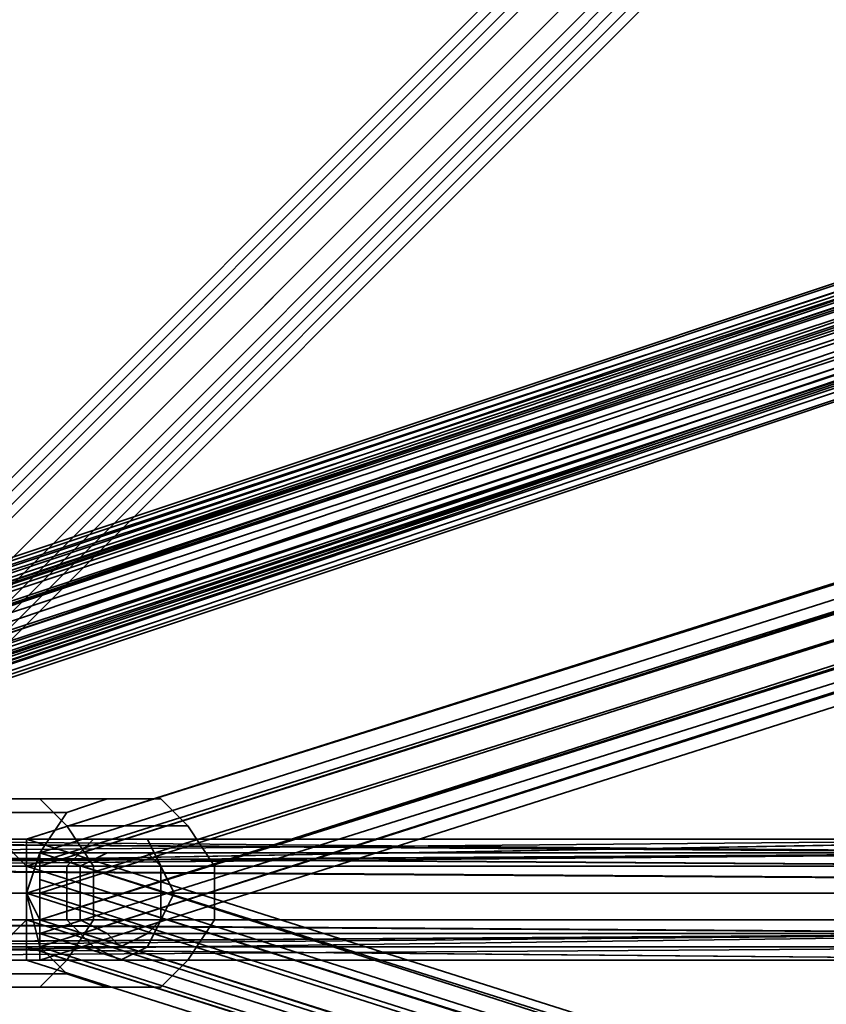
# Model space of a CAD drawing. Units: inches. Extents: x -3039 to 5891, y -3171 to 5783.
# Drawn here: x 27 to 75, y 24 to 82 of the extents above; entities that cross this region are included whole.
import ezdxf

# ---------------------------------------------------------------- set-up
doc = ezdxf.new("R2010")
doc.units = ezdxf.units.IN
doc.header["$MEASUREMENT"] = 0
doc.layers.add('SPIDERGAME CWPg169.351', color=250, linetype='Continuous', lineweight=35)

msp = doc.modelspace()

# ---------------------------------------------------------------- linework, layer by layer
at = {"layer": 'SPIDERGAME CWPg169.351', "color": 18, "lineweight": 35}
for points in [[(214.784, 154.069), (214.784, 153.28), (214.784, 270.034), (214.784, 271.611), (214.784, 154.069), (214.784, 271.611), (215.573, 154.858), (216.362, 154.858), (93.298, 31.794), (93.298, 32.583), (215.573, 154.858), (93.298, 32.583), (92.509, 32.583), (-25.034, 32.583), (92.509, 31.794), (-25.034, 32.583), (-25.034, 31.005), (92.509, 31.005), (92.509, 31.794)], [(4.155, 32.583), (215.573, 244.001), (4.155, 32.583)], [(215.573, 244.001), (4.155, 32.583), (215.573, 244.001)], [(216.362, 243.212), (4.944, 31.794), (4.155, 32.583), (215.573, 244.001)], [(216.362, 243.212), (4.944, 31.794), (4.155, 32.583), (215.573, 244.001)], [(215.573, 244.001), (4.155, 32.583), (215.573, 244.001)], [(216.362, 243.212), (4.944, 31.794), (4.155, 32.583), (215.573, 244.001)], [(216.362, 243.212), (4.944, 31.794), (4.155, 32.583), (215.573, 244.001)], [(4.155, 32.583), (215.573, 244.001), (4.155, 32.583)], [(215.573, 243.212), (4.944, 32.583), (215.573, 243.212), (4.944, 32.583), (215.573, 243.212)], [(215.573, 243.212), (4.944, 32.583), (215.573, 243.212), (4.944, 32.583), (215.573, 243.212)], [(215.573, 243.212), (4.944, 32.583), (215.573, 243.212)], [(8.099, 29.427), (6.521, 30.216), (217.94, 241.634), (6.521, 30.216), (4.944, 31.794), (216.362, 243.212)], [(219.517, 239.268), (8.888, 28.638), (8.099, 29.427), (6.521, 30.216), (217.94, 241.634), (6.521, 30.216), (4.944, 31.794), (216.362, 243.212)], [(215.573, 243.212), (4.944, 32.583), (215.573, 243.212)], [(22.299, -85.749), (8.888, 31.794), (8.099, 32.583), (6.521, 32.583), (5.733, 32.583), (4.155, 31.794), (3.366, 30.216), (4.155, 28.638), (3.366, 30.216), (4.155, 31.794), (4.155, 32.583), (4.944, 32.583), (6.521, 32.583), (-5.312, 142.236), (-6.889, 141.447), (4.944, 32.583), (-6.889, 141.447), (-8.467, 139.869), (4.155, 31.005), (4.944, 32.583), (5.733, 31.794), (216.362, 242.423)], [(216.362, 242.423), (5.733, 31.794), (4.944, 32.583), (6.521, 32.583), (-5.312, 142.236), (-6.889, 141.447), (4.944, 32.583), (-6.889, 141.447), (-8.467, 139.869), (4.155, 31.005), (4.944, 32.583), (5.733, 31.794), (216.362, 242.423)], [(216.362, 242.423), (5.733, 31.794), (4.944, 32.583)], [(217.151, 240.845), (216.362, 242.423), (5.733, 31.794), (7.31, 31.005), (217.151, 240.845), (7.31, 31.005), (8.099, 30.216)], [(8.099, 30.216), (8.888, 29.427), (218.729, 239.268), (217.94, 240.056), (8.099, 30.216), (217.94, 240.056), (217.151, 240.845)], [(218.729, 240.056), (8.099, 29.427), (218.729, 240.056)], [(218.729, 240.056), (8.099, 29.427), (218.729, 240.056)], [(219.517, 239.268), (8.888, 28.638)], [(218.729, 151.702), (96.453, 29.427), (95.664, 30.216), (217.94, 152.491), (95.664, 30.216), (96.453, 29.427), (95.664, 28.638), (94.875, 28.638), (94.086, 27.849), (93.298, 28.638), (92.509, 28.638), (92.509, 29.427), (92.509, 31.005), (-25.034, 31.005)], [(5.733, 27.849), (95.664, 27.849), (96.453, 28.638), (95.664, 27.849), (94.875, 27.06), (94.086, 28.638), (94.086, 29.427), (93.298, 31.005), (94.086, 32.583), (94.086, 33.371), (94.875, 34.16), (95.664, 34.16), (96.453, 32.583), (97.242, 31.005), (96.453, 28.638), (95.664, 29.427), (218.729, 152.491), (95.664, 29.427), (96.453, 28.638), (96.453, 27.849), (220.306, 151.702), (96.453, 28.638), (220.306, 151.702)], [(216.362, -181.202), (4.944, 30.216), (216.362, -181.202), (4.944, 30.216), (6.521, 31.005), (6.521, 32.583), (-5.312, 140.658), (-3.734, 140.658), (8.099, 32.583), (6.521, 32.583), (6.521, 31.005), (6.521, 28.638), (95.664, 28.638), (96.453, 29.427), (96.453, 28.638), (219.517, 151.702)], [(157.196, 94.115), (-25.034, 33.371), (-25.822, 31.794), (157.196, 93.326), (-25.822, 31.794), (157.196, 92.537)], [(157.196, 92.537), (-24.245, 31.794), (-24.245, 32.583), (156.407, 93.326)], [(156.407, 93.326), (-23.456, 33.371), (156.407, 93.326)], [(156.407, 93.326), (-23.456, 33.371), (156.407, 93.326)], [(157.196, 93.326), (-22.667, 32.583), (157.196, 93.326)], [(157.196, 92.537), (-24.245, 31.794), (157.196, 91.748)], [(157.196, 92.537), (-22.667, 32.583), (156.407, 92.537), (-23.456, 33.371), (156.407, 92.537)], [(157.985, 90.959), (-20.3, 30.216), (-21.089, 31.794), (-22.667, 32.583), (157.196, 92.537)], [(157.985, 90.959), (-20.3, 30.216), (-21.089, 31.794), (-22.667, 32.583), (157.196, 92.537)], [(157.196, 90.959), (-20.3, 31.005), (-21.089, 31.794), (-22.667, 32.583), (157.196, 92.537)], [(157.196, 92.537), (-22.667, 32.583), (-21.089, 31.794)], [(157.196, 92.537), (-22.667, 32.583), (157.196, 92.537)], [(157.196, 92.537), (-22.667, 32.583), (157.196, 92.537)], [(-21.089, 31.794), (-20.3, 31.005), (157.196, 90.959), (157.196, 91.748), (-21.089, 31.794), (157.196, 91.748), (157.196, 92.537)], [(-24.245, 31.005), (-24.245, 31.794), (-24.245, 31.005), (157.196, 91.748), (-24.245, 31.005), (157.196, 90.959)], [(157.985, 91.748), (-21.089, 31.794), (157.985, 91.748)], [(157.985, 91.748), (-21.089, 31.794), (157.985, 91.748)], [(157.196, 91.748), (-21.089, 31.794), (157.196, 91.748)], [(157.196, 90.959), (-20.3, 31.005), (157.985, 89.381), (-20.3, 31.005), (-19.511, 30.216), (-20.3, 31.005), (-21.089, 31.794), (-22.667, 32.583), (157.985, -27.372), (-22.667, 32.583), (-23.456, 33.371), (-24.245, 32.583), (-25.034, 31.005), (-36.078, 31.794), (-24.245, 32.583), (-36.078, 32.583)], [(157.985, -29.739), (-20.3, 29.427), (-20.3, 27.849), (-21.089, 27.849), (-22.667, 27.849), (-23.456, 29.427), (-25.034, 30.216), (-25.822, 31.794), (-25.034, 33.371), (-24.245, 33.371), (-22.667, 32.583), (-21.089, 31.794), (-20.3, 30.216), (-20.3, 29.427), (-20.3, 28.638), (-21.089, 27.849), (-22.667, 27.849), (-23.456, 29.427), (-24.245, 31.005), (157.196, 90.959)], [(215.573, -208.024), (157.196, -30.527), (-21.878, 28.638), (-23.456, 29.427), (-25.034, 30.216), (157.985, 90.959), (157.985, 90.17), (-23.456, 29.427), (157.985, 90.17), (158.774, 89.381), (-22.667, 27.849), (-23.456, 29.427), (-25.034, 30.216), (-25.822, 31.794)], [(158.774, 88.593), (-22.667, 27.849), (158.774, 89.381), (-22.667, 27.849), (-23.456, 29.427), (-25.034, 30.216), (157.985, 90.959)], [(-23.456, 29.427), (-24.245, 31.005), (157.196, 90.959), (157.985, 90.17), (-23.456, 29.427), (157.985, 90.17), (157.985, 89.381)], [(157.985, 90.17), (-23.456, 29.427), (157.985, 90.17)], [(157.985, 90.17), (-23.456, 29.427), (157.985, 90.17)], [(157.985, 89.381), (-21.878, 28.638), (-23.456, 29.427), (-24.245, 31.005), (-24.245, 31.794), (-24.245, 32.583), (-23.456, 33.371), (-22.667, 32.583), (-21.089, 31.794), (-20.3, 31.005), (-19.511, 30.216), (-20.3, 28.638), (-21.089, 28.638), (-21.878, 28.638), (-23.456, 29.427), (-25.034, 31.005), (-36.078, 31.005)], [(157.985, 89.381), (-21.878, 28.638), (-23.456, 29.427)], [(158.774, 89.381), (-20.3, 29.427), (158.774, 88.593), (-20.3, 29.427), (-20.3, 27.849), (158.774, 87.804)], [(158.774, 88.593), (-22.667, 27.849), (158.774, 88.593), (-21.089, 27.849), (158.774, 88.593)], [(158.774, 88.593), (-22.667, 27.849), (158.774, 88.593)], [(-20.3, 27.849), (158.774, 87.804), (-21.089, 27.849), (-20.3, 27.849), (158.774, 87.804), (-21.089, 27.849), (-20.3, 27.849), (-19.511, 29.427), (-32.922, 27.849)], [(158.774, 87.804), (-21.089, 27.849), (158.774, 87.804)], [(27.821, 34.16), (172.185, 79.915), (27.821, 34.16)], [(172.974, 78.337), (172.974, 79.915), (172.185, 79.915), (27.821, 34.16), (172.974, 79.915), (27.821, 34.16), (172.185, 79.915), (172.974, 78.337), (27.821, 32.583), (27.821, 34.16)], [(27.821, 34.16), (172.185, 79.915), (27.821, 34.16)], [(27.821, 32.583), (172.974, 78.337), (27.821, 32.583)], [(27.821, 32.583), (172.974, 78.337), (27.821, 32.583)], [(27.821, 31.005), (173.763, 76.759), (173.763, 75.182)], [(27.821, 31.005), (173.763, 76.759), (173.763, 75.182)], [(173.763, 76.759), (27.821, 31.005), (27.821, 32.583), (27.821, 34.16)], [(28.61, 31.005), (172.974, 76.759), (173.763, 75.971)], [(173.763, 75.971), (28.61, 29.427), (28.61, 31.005)], [(173.763, 74.393), (28.61, 28.638), (28.61, 29.427), (173.763, 75.971), (173.763, 74.393), (28.61, 27.849), (28.61, 28.638), (28.61, 27.849), (173.763, 74.393), (172.974, 75.182), (28.61, 29.427)], [(28.61, 28.638), (173.763, 74.393), (28.61, 28.638)], [(28.61, 28.638), (173.763, 74.393), (28.61, 28.638)], [(173.763, 74.393), (28.61, 28.638), (28.61, 29.427)], [(-226.985, 34.16), (7.31, 33.371), (6.521, 34.16), (94.086, 33.371), (6.521, 34.16), (94.086, 33.371), (7.31, 33.371), (94.086, 33.371), (7.31, 33.371), (94.875, 33.371), (7.31, 33.371), (94.875, 33.371), (7.31, 33.371), (94.875, 33.371), (6.521, 32.583), (7.31, 33.371), (94.086, 33.371), (94.875, 33.371), (-21.089, 33.371), (-22.667, 33.371)], [(-31.345, 32.583), (-31.345, 31.005), (-18.723, 31.005), (-19.511, 32.583), (-31.345, 32.583), (-19.511, 32.583), (-32.922, 33.371), (-20.3, 34.16), (-19.511, 32.583), (96.453, 33.371), (-21.089, 34.16)], [(-25.822, 32.583), (-24.245, 34.16), (92.509, 33.371), (-24.245, 34.16), (93.298, 34.16)], [(-22.667, 34.16), (-24.245, 34.16), (93.298, 34.16), (94.875, 34.16), (-22.667, 34.16), (94.875, 34.16), (95.664, 34.16)], [(-22.667, 34.16), (-21.089, 34.16), (95.664, 34.16), (-21.089, 34.16), (96.453, 33.371)], [(5.733, 33.371), (94.875, 34.16), (6.521, 34.16), (94.875, 34.16), (6.521, 34.16)], [(5.733, 34.16), (94.875, 34.16), (5.733, 32.583)], [(5.733, 32.583), (95.664, 34.16), (96.453, 32.583), (97.242, 31.005), (96.453, 28.638), (95.664, 27.849), (5.733, 27.849)], [(96.453, 28.638), (97.242, 31.005), (96.453, 32.583), (95.664, 34.16), (5.733, 32.583), (94.875, 34.16), (95.664, 34.16)], [(6.521, 34.16), (130.375, 34.16), (6.521, 34.16)], [(94.875, 34.16), (94.086, 33.371), (6.521, 34.16)], [(6.521, 34.16), (94.086, 33.371), (6.521, 34.16)], [(6.521, 34.16), (130.375, 34.16), (6.521, 34.16)], [(6.521, 34.16), (94.086, 33.371), (6.521, 34.16)], [(26.243, 34.16), (27.821, 32.583), (27.821, 31.005), (27.821, 29.427), (26.243, 27.849)], [(27.821, 34.16), (174.552, -12.383), (27.821, 34.16), (27.821, 32.583), (173.763, -13.961), (174.552, -12.383)], [(174.552, -12.383), (27.821, 34.16)], [(-197.797, 32.583), (7.31, 32.583), (7.31, 33.371), (94.086, 33.371), (94.086, 32.583), (93.298, 31.005), (94.086, 29.427), (94.086, 28.638), (7.31, 27.849), (7.31, 28.638), (8.888, 29.427), (10.466, 30.216), (10.466, 31.794), (9.677, 32.583), (8.888, 33.371), (8.099, 33.371), (6.521, 33.371), (-197.008, 33.371)], [(-36.867, 32.583), (-25.034, 32.583), (-36.867, 31.794), (-25.822, 31.005), (-25.034, 32.583), (-23.456, 33.371), (92.509, 32.583), (-23.456, 33.371), (93.298, 33.371)], [(158.774, -27.372), (-22.667, 33.371), (-21.089, 31.794), (-20.3, 30.216), (-20.3, 29.427), (-21.089, 28.638), (95.664, 28.638), (-22.667, 27.849), (-21.089, 28.638), (-20.3, 29.427), (-32.922, 28.638)], [(91.72, 31.794), (91.72, 31.005), (-25.822, 31.005), (-25.822, 32.583), (91.72, 31.794), (-25.822, 32.583), (92.509, 33.371)], [(-21.089, 33.371), (95.664, 32.583), (-20.3, 32.583), (96.453, 31.794), (95.664, 32.583), (94.875, 33.371), (94.086, 33.371), (93.298, 33.371), (92.509, 32.583), (92.509, 31.794), (92.509, 31.005), (92.509, 29.427), (92.509, 31.005), (-25.034, 31.005)], [(-23.456, 33.371), (93.298, 33.371), (94.086, 33.371), (-22.667, 33.371), (94.086, 33.371), (94.875, 33.371), (94.086, 33.371), (-22.667, 33.371), (94.086, 33.371), (93.298, 33.371), (-23.456, 33.371)], [(-21.089, 33.371), (94.875, 33.371), (-21.089, 33.371), (95.664, 32.583), (-20.3, 32.583)], [(7.31, 33.371), (94.086, 33.371), (93.298, 32.583), (92.509, 31.005), (93.298, 29.427), (92.509, 31.005), (93.298, 32.583), (94.086, 33.371), (94.875, 33.371), (95.664, 33.371), (96.453, 32.583), (96.453, 31.005), (96.453, 29.427), (-20.3, 29.427)], [(96.453, 33.371), (-19.511, 32.583), (97.242, 31.794)], [(6.521, 28.638), (95.664, 28.638), (96.453, 29.427), (96.453, 31.005), (96.453, 32.583), (95.664, 33.371), (6.521, 32.583), (94.875, 33.371), (95.664, 33.371)], [(96.453, 29.427), (96.453, 31.005), (96.453, 32.583), (95.664, 33.371), (6.521, 32.583), (94.875, 33.371), (95.664, 33.371), (6.521, 32.583)], [(7.31, 27.849), (94.086, 28.638), (94.086, 29.427), (93.298, 31.005), (94.086, 32.583), (94.086, 33.371), (7.31, 33.371)], [(7.31, 33.371), (129.586, 33.371), (7.31, 33.371)], [(7.31, 32.583), (7.31, 33.371), (129.586, 33.371)], [(129.586, 33.371), (129.586, 32.583), (7.31, 32.583)], [(7.31, 33.371), (94.086, 33.371), (7.31, 33.371)], [(7.31, 28.638), (94.086, 28.638), (93.298, 29.427), (94.086, 28.638), (94.875, 27.849), (95.664, 28.638), (96.453, 29.427), (96.453, 31.005), (96.453, 32.583), (95.664, 33.371), (94.875, 33.371), (94.086, 33.371), (93.298, 32.583), (92.509, 31.005), (93.298, 29.427), (92.509, 31.005), (93.298, 32.583), (94.086, 33.371), (7.31, 33.371)], [(7.31, 33.371), (129.586, 33.371), (7.31, 33.371)], [(7.31, 32.583), (7.31, 33.371), (129.586, 33.371)], [(129.586, 33.371), (129.586, 32.583), (7.31, 32.583)], [(7.31, 33.371), (94.086, 33.371), (7.31, 33.371)], [(173.763, -13.172), (28.61, 33.371), (173.763, -12.383)], [(216.362, -181.202), (4.944, 30.216), (216.362, -181.202), (4.944, 30.216), (6.521, 31.005), (129.586, 31.005), (129.586, 29.427), (129.586, 28.638), (7.31, 28.638), (6.521, 29.427), (129.586, 29.427), (6.521, 29.427), (6.521, 31.005), (7.31, 32.583), (7.31, 31.005), (7.31, 28.638), (-225.408, 27.849)], [(-222.252, 31.005), (7.31, 31.005), (7.31, 28.638), (129.586, 28.638), (129.586, 29.427), (129.586, 31.005), (6.521, 31.005), (6.521, 29.427), (129.586, 29.427), (6.521, 29.427), (7.31, 28.638), (7.31, 31.005), (7.31, 32.583), (6.521, 31.005), (4.944, 30.216), (4.155, 29.427), (215.573, -181.991)], [(-197.797, 32.583), (7.31, 32.583), (7.31, 31.005), (-197.797, 31.005), (7.31, 31.005), (7.31, 29.427), (129.586, 29.427), (129.586, 28.638), (7.31, 28.638), (7.31, 27.849), (7.31, 27.06), (8.099, 27.849), (8.099, 28.638), (8.099, 31.005), (-222.252, 31.005)], [(91.72, 29.427), (-25.822, 29.427), (-25.822, 31.005), (-36.867, 31.005), (-36.867, 31.794)], [(28.61, 31.005), (28.61, 31.794), (173.763, -13.961), (172.974, -14.75), (28.61, 31.005), (172.974, -14.75), (172.185, -16.328), (172.185, -17.117), (28.61, 28.638), (172.185, -17.117), (172.185, -17.905), (28.61, 27.849), (28.61, 28.638), (172.185, -17.117), (172.974, -16.328), (28.61, 29.427), (28.61, 28.638)], [(215.573, -94.426), (91.72, 28.638), (91.72, 29.427), (91.72, 31.005), (-25.822, 31.005), (-25.822, 29.427), (91.72, 29.427), (91.72, 31.005), (-25.822, 31.005)], [(-25.034, 29.427), (92.509, 29.427), (92.509, 28.638), (93.298, 28.638), (94.086, 27.849), (94.875, 28.638), (95.664, 28.638), (96.453, 29.427), (96.453, 31.005), (96.453, 29.427), (95.664, 28.638), (94.875, 27.849), (7.31, 27.849), (94.875, 27.849), (7.31, 27.849), (94.875, 27.849), (7.31, 27.849)], [(-19.511, 31.005), (96.453, 31.005), (96.453, 29.427), (-20.3, 29.427), (95.664, 28.638), (6.521, 28.638)], [(97.242, 29.427), (97.242, 31.005), (-18.723, 31.005), (-19.511, 29.427), (97.242, 29.427), (-19.511, 29.427), (96.453, 28.638)], [(6.521, 31.005), (130.375, 31.005), (130.375, 29.427), (130.375, 27.849), (130.375, 27.06), (130.375, 27.849), (130.375, 29.427), (130.375, 27.849), (130.375, 27.06), (130.375, 27.849), (6.521, 27.849), (130.375, 27.849), (130.375, 29.427), (130.375, 31.005), (6.521, 31.005), (217.94, -179.625)], [(6.521, 27.849), (6.521, 29.427), (130.375, 29.427), (6.521, 29.427), (6.521, 31.005)], [(6.521, 31.005), (130.375, 31.005), (130.375, 29.427), (130.375, 27.849), (6.521, 27.849)], [(7.31, 31.005), (129.586, 31.005), (129.586, 29.427)], [(129.586, 29.427), (7.31, 29.427), (7.31, 31.005)], [(27.821, 31.005), (173.763, -15.539), (172.974, -17.117), (172.185, -17.905), (27.821, 27.849)], [(27.821, 27.849), (27.821, 29.427), (172.974, -17.117), (27.821, 29.427), (27.821, 31.005)], [(28.61, 31.005), (28.61, 29.427), (172.185, -16.328), (28.61, 29.427), (28.61, 28.638)], [(93.298, 28.638), (-23.456, 28.638), (-22.667, 27.849), (-35.289, 28.638), (-36.078, 29.427), (-24.245, 29.427), (-36.078, 30.216), (-36.078, 29.427), (-35.289, 28.638), (-33.711, 27.849), (-33.711, 28.638), (-32.922, 28.638), (-21.089, 28.638), (-33.711, 28.638), (-33.711, 27.849), (-20.3, 27.849), (-32.922, 27.849), (-19.511, 29.427), (-31.345, 29.427)], [(-19.511, 29.427), (-21.089, 27.849), (96.453, 28.638), (-22.667, 27.06), (-21.089, 27.849), (-20.3, 28.638), (157.196, -30.527), (-20.3, 28.638), (-20.3, 29.427), (-20.3, 30.216), (157.985, -29.739), (-20.3, 30.216), (157.985, -28.95)], [(-25.822, 29.427), (92.509, 28.638), (-24.245, 27.849), (-21.878, 27.06), (-36.078, 28.638), (-24.245, 27.849), (-25.034, 29.427), (-36.867, 28.638), (-36.078, 28.638), (-36.867, 28.638), (-25.034, 29.427), (-24.245, 27.849), (-36.078, 28.638), (-36.078, 27.849), (-21.878, 27.06), (-36.078, 27.849), (-34.5, 27.06)], [(95.664, 27.849), (5.733, 27.849), (94.875, 27.06), (5.733, 27.849), (94.875, 27.06), (95.664, 27.849), (96.453, 28.638), (-22.667, 27.06), (-24.245, 27.849), (93.298, 27.849), (-24.245, 27.849), (92.509, 28.638), (-25.822, 29.427), (91.72, 29.427), (91.72, 28.638), (215.573, -94.426)], [(-25.034, 29.427), (92.509, 29.427), (-25.034, 29.427), (92.509, 28.638), (-23.456, 28.638)], [(94.086, 27.849), (94.875, 28.638), (-22.667, 27.849), (94.086, 27.849), (93.298, 28.638), (94.086, 27.849), (-22.667, 27.849), (94.875, 28.638), (94.086, 27.849), (-22.667, 27.849), (95.664, 28.638), (94.875, 28.638), (-22.667, 27.849), (-23.456, 28.638), (93.298, 28.638), (-23.456, 28.638), (92.509, 28.638), (-25.034, 29.427)], [(6.521, 29.427), (130.375, 29.427), (6.521, 29.427)], [(6.521, 29.427), (130.375, 29.427), (6.521, 29.427)], [(6.521, 29.427), (130.375, 29.427), (6.521, 29.427)], [(7.31, 27.849), (94.875, 27.849), (94.086, 28.638), (93.298, 29.427), (94.086, 28.638), (7.31, 28.638)], [(7.31, 29.427), (129.586, 29.427), (129.586, 28.638), (129.586, 27.849), (7.31, 27.849)], [(95.664, 28.638), (6.521, 28.638), (7.31, 27.849), (94.875, 27.849), (7.31, 27.849), (-225.408, 27.849), (-226.985, 28.638)], [(-24.245, 27.849), (93.298, 27.849), (-24.245, 27.849), (92.509, 28.638), (93.298, 27.849)], [(94.875, 28.638), (95.664, 28.638), (-22.667, 27.849), (157.196, -31.316), (-22.667, 27.849), (157.196, -31.316), (-21.089, 27.849), (157.196, -31.316)], [(6.521, 27.849), (94.875, 27.06), (6.521, 27.849), (94.875, 27.06), (5.733, 27.849), (6.521, 27.849), (94.875, 27.06), (6.521, 27.849), (94.875, 27.06), (6.521, 27.849), (7.31, 27.849), (94.086, 28.638)], [(94.086, 28.638), (94.875, 27.06), (6.521, 27.849)], [(7.31, 27.849), (129.586, 27.849), (129.586, 28.638), (7.31, 28.638)], [(7.31, 27.849), (129.586, 27.849), (129.586, 28.638), (7.31, 28.638)], [(7.31, 28.638), (129.586, 28.638), (7.31, 28.638)], [(7.31, 27.849), (94.875, 27.849), (94.086, 28.638), (7.31, 28.638)], [(7.31, 27.849), (94.875, 27.849), (7.31, 27.849), (94.875, 27.849), (95.664, 28.638), (94.875, 27.849), (7.31, 27.849), (94.875, 27.849), (7.31, 27.849), (94.875, 27.849), (94.086, 28.638), (7.31, 28.638)], [(7.31, 28.638), (129.586, 28.638), (129.586, 27.849), (7.31, 27.849)], [(28.61, 27.849), (28.61, 28.638), (172.185, -17.117)], [(5.733, 27.849), (94.875, 27.06), (6.521, 27.849), (94.875, 27.06), (95.664, 27.849), (-22.667, 27.06), (94.875, 27.06), (93.298, 27.849), (94.875, 27.06), (-22.667, 27.06)], [(5.733, 27.849), (94.875, 27.06), (5.733, 27.849), (94.875, 27.06), (95.664, 27.849)], [(95.664, 27.849), (5.733, 27.849)], [(6.521, 27.849), (94.875, 27.06), (6.521, 27.849)], [(94.875, 27.06), (6.521, 27.849)], [(94.875, 27.06), (6.521, 27.849), (94.875, 27.06)], [(6.521, 27.849), (130.375, 27.849), (6.521, 27.849)], [(27.821, 27.06), (27.821, 27.849), (172.974, -17.905)], [(172.185, -17.117), (172.185, -17.905), (28.61, 27.849)], [(6.521, 27.06), (130.375, 27.06), (6.521, 27.06)], [(6.521, 27.06), (130.375, 27.06), (6.521, 27.06)], [(27.821, 27.06), (172.185, -18.694), (172.974, -17.905)]]:
    msp.add_lwpolyline(points, dxfattribs=at)
for points in [[(216.362, 243.212), (217.94, 241.634), (6.521, 30.216), (4.944, 31.794)], [(216.362, 243.212), (217.94, 241.634), (6.521, 30.216), (4.944, 31.794)], [(216.362, 242.423), (217.151, 240.845), (7.31, 31.005), (5.733, 31.794)], [(8.099, 30.216), (8.888, 29.427), (218.729, 239.268), (217.94, 240.056), (8.099, 30.216), (217.94, 240.056), (217.151, 240.845), (216.362, 242.423), (5.733, 31.794), (7.31, 31.005), (217.151, 240.845), (7.31, 31.005)], [(216.362, 242.423), (217.151, 240.845), (7.31, 31.005), (5.733, 31.794)], [(8.099, 29.427), (218.729, 240.056), (217.94, 241.634), (6.521, 30.216)], [(8.099, 29.427), (218.729, 240.056), (217.94, 241.634), (6.521, 30.216)], [(8.099, 30.216), (217.94, 240.056), (217.151, 240.845), (7.31, 31.005)], [(8.099, 30.216), (217.94, 240.056), (217.151, 240.845), (7.31, 31.005)], [(218.729, 240.056), (219.517, 239.268), (8.888, 28.638), (8.099, 29.427)], [(217.94, 240.056), (218.729, 239.268), (8.888, 29.427), (8.099, 30.216)], [(218.729, 240.056), (219.517, 239.268), (8.888, 28.638), (8.099, 29.427)], [(217.94, 240.056), (218.729, 239.268), (8.888, 29.427), (8.099, 30.216)], [(8.888, 27.849), (220.306, 239.268), (219.517, 239.268), (8.888, 28.638)], [(220.306, 239.268), (219.517, 239.268), (8.888, 28.638), (8.888, 27.849)], [(8.888, 28.638), (219.517, 239.268), (218.729, 239.268), (8.888, 29.427)], [(219.517, 239.268), (218.729, 239.268), (8.888, 29.427), (8.888, 28.638)], [(8.888, 27.849), (220.306, 239.268), (219.517, 239.268), (8.888, 28.638)], [(220.306, 239.268), (219.517, 239.268), (8.888, 28.638), (8.888, 27.849)], [(8.888, 28.638), (219.517, 239.268), (218.729, 239.268), (8.888, 29.427)], [(219.517, 239.268), (218.729, 239.268), (8.888, 29.427), (8.888, 28.638)], [(157.196, 93.326), (157.196, 94.115), (-25.034, 33.371), (-25.822, 31.794), (157.196, 93.326), (-25.822, 31.794), (157.196, 92.537)], [(-25.034, 33.371), (-24.245, 33.371), (157.196, 94.115)], [(-25.034, 33.371), (-24.245, 33.371), (157.196, 94.115)], [(157.196, 92.537), (157.196, 93.326), (157.196, 94.115), (-24.245, 33.371), (157.196, 94.115), (157.196, 93.326), (-24.245, 33.371), (157.196, 93.326), (-22.667, 32.583), (157.196, 93.326), (-22.667, 32.583)], [(157.196, 94.115), (-24.245, 33.371), (157.196, 94.115), (157.196, 93.326), (-24.245, 33.371)], [(-24.245, 32.583), (-23.456, 33.371), (156.407, 93.326)], [(-24.245, 33.371), (157.196, 93.326), (-22.667, 32.583)], [(157.196, 92.537), (-24.245, 31.794), (-24.245, 32.583), (156.407, 93.326)], [(-24.245, 32.583), (-23.456, 33.371), (156.407, 93.326)], [(-23.456, 33.371), (156.407, 92.537), (156.407, 93.326)], [(157.196, 92.537), (-22.667, 32.583), (157.196, 93.326)], [(-20.3, 30.216), (-21.089, 31.794), (-22.667, 32.583), (-24.245, 33.371), (-25.034, 33.371), (-25.822, 31.794), (-25.034, 30.216), (157.196, 92.537), (-25.034, 30.216), (157.985, 90.959), (-20.3, 30.216), (158.774, 89.381), (-20.3, 30.216), (-20.3, 29.427)], [(-25.822, 31.794), (-25.034, 30.216), (157.196, 92.537)], [(157.196, 92.537), (-25.034, 30.216), (157.985, 90.959)], [(157.196, 91.748), (-24.245, 31.794), (157.196, 92.537)], [(-22.667, 32.583), (156.407, 92.537), (-23.456, 33.371), (-22.667, 32.583), (157.196, 92.537), (156.407, 92.537)], [(157.196, 91.748), (-24.245, 31.005), (-24.245, 31.794)], [(157.196, 90.959), (-24.245, 31.005), (157.196, 91.748)], [(158.774, 89.381), (-20.3, 30.216), (157.985, 90.959)], [(157.196, 90.959), (-20.3, 31.005), (157.985, 89.381)], [(158.774, 89.381), (-22.667, 27.849), (158.774, 88.593)], [(157.985, 89.381), (-19.511, 30.216), (157.985, 88.593), (-19.511, 30.216), (-20.3, 28.638), (157.985, 88.593), (-21.089, 28.638), (157.985, 88.593), (-21.089, 28.638), (157.985, 88.593), (-21.878, 28.638), (157.985, 88.593), (-21.089, 28.638), (-20.3, 28.638), (157.985, 88.593), (-21.878, 28.638)], [(-20.3, 28.638), (-21.089, 28.638), (157.985, 88.593), (-21.878, 28.638), (157.985, 89.381), (157.985, 88.593)], [(-20.3, 27.849), (158.774, 87.804), (158.774, 88.593), (-20.3, 29.427), (158.774, 89.381), (158.774, 88.593), (-20.3, 29.427)], [(-20.3, 29.427), (-20.3, 30.216), (158.774, 89.381)], [(157.985, 89.381), (-20.3, 31.005), (-19.511, 30.216)], [(157.985, 89.381), (-19.511, 30.216), (157.985, 88.593)], [(-21.089, 27.849), (158.774, 88.593), (-22.667, 27.849)], [(-21.878, 28.638), (157.985, 88.593), (-21.089, 28.638), (-21.878, 28.638), (157.985, 88.593)], [(158.774, 87.804), (-21.089, 27.849), (158.774, 87.804), (158.774, 88.593), (-21.089, 27.849)], [(-21.089, 28.638), (157.985, 88.593), (-19.511, 30.216), (-20.3, 28.638), (157.985, 88.593), (-21.089, 28.638), (157.985, 88.593)], [(172.974, 78.337), (172.974, 79.915), (172.185, 79.915), (27.821, 34.16), (172.974, 79.915), (27.821, 34.16), (172.185, 79.915), (172.974, 78.337), (27.821, 32.583), (27.821, 34.16), (27.821, 32.583), (27.821, 31.005), (173.763, 76.759)], [(172.974, 78.337), (172.185, 79.126), (28.61, 33.371), (172.185, 79.126), (28.61, 33.371), (172.185, 79.126), (172.185, 78.337), (28.61, 32.583), (28.61, 33.371), (28.61, 32.583), (172.974, 78.337), (172.974, 76.759), (28.61, 31.005), (28.61, 32.583)], [(28.61, 33.371), (172.185, 79.126), (28.61, 33.371), (28.61, 32.583), (28.61, 31.005), (28.61, 29.427), (28.61, 28.638), (28.61, 27.849), (28.61, 28.638), (28.61, 29.427), (28.61, 31.005), (28.61, 32.583)], [(172.974, 78.337), (172.185, 79.126), (28.61, 33.371), (172.185, 79.126), (28.61, 33.371), (172.185, 79.126), (172.185, 78.337), (28.61, 32.583), (28.61, 33.371), (28.61, 32.583), (172.974, 78.337), (172.974, 76.759), (28.61, 31.005), (28.61, 32.583)], [(28.61, 33.371), (172.185, 79.126), (28.61, 33.371), (28.61, 32.583), (28.61, 31.005), (28.61, 29.427), (28.61, 28.638), (28.61, 27.849), (28.61, 28.638), (28.61, 29.427), (28.61, 31.005), (28.61, 32.583)], [(173.763, 76.759), (172.974, 78.337), (27.821, 32.583), (27.821, 31.005)], [(173.763, 76.759), (172.974, 78.337), (27.821, 32.583), (27.821, 31.005)], [(172.974, 76.759), (172.185, 78.337), (28.61, 32.583), (28.61, 31.005)], [(172.974, 76.759), (172.185, 78.337), (28.61, 32.583), (28.61, 31.005)], [(27.821, 31.005), (173.763, 76.759), (173.763, 75.182), (28.61, 29.427)], [(27.821, 31.005), (173.763, 76.759), (173.763, 75.182), (28.61, 29.427)], [(28.61, 31.005), (172.974, 76.759), (172.974, 75.182), (28.61, 29.427)], [(28.61, 31.005), (172.974, 76.759), (173.763, 75.971), (28.61, 29.427)], [(28.61, 31.005), (172.974, 76.759), (172.974, 75.182), (28.61, 29.427)], [(28.61, 29.427), (172.974, 75.182), (173.763, 74.393), (28.61, 27.849), (28.61, 28.638), (28.61, 27.849), (173.763, 74.393), (173.763, 75.971), (28.61, 29.427), (28.61, 28.638), (173.763, 74.393), (28.61, 28.638)], [(28.61, 29.427), (28.61, 27.849), (174.552, 74.393), (28.61, 27.849), (28.61, 29.427), (173.763, 75.182), (28.61, 29.427), (27.821, 31.005), (28.61, 29.427), (173.763, 75.182)], [(174.552, 74.393), (173.763, 75.182), (28.61, 29.427), (28.61, 27.849)], [(174.552, 74.393), (173.763, 75.182), (28.61, 29.427), (28.61, 27.849)], [(174.552, 73.604), (174.552, 74.393), (28.61, 27.849), (174.552, 74.393)], [(174.552, 73.604), (174.552, 74.393), (28.61, 27.849), (174.552, 74.393)], [(174.552, 73.604), (28.61, 27.06), (28.61, 27.849), (28.61, 27.06)], [(174.552, 73.604), (28.61, 27.06), (28.61, 27.849), (28.61, 27.06)], [(28.61, 25.483), (25.454, 25.483), (23.088, 26.272), (21.51, 27.849), (20.721, 31.005), (21.51, 33.371), (23.088, 35.738), (25.454, 36.527), (28.61, 36.527), (30.188, 34.949), (31.765, 32.583), (31.765, 29.427), (30.188, 27.06)], [(28.61, 25.483), (25.454, 25.483), (23.088, 26.272), (21.51, 27.849), (20.721, 31.005), (21.51, 33.371), (23.088, 35.738), (25.454, 36.527), (28.61, 36.527), (30.188, 34.949), (31.765, 32.583), (31.765, 29.427), (30.188, 27.06)], [(25.454, 36.527), (28.61, 36.527), (35.71, 36.527), (32.554, 36.527), (25.454, 36.527), (23.088, 35.738), (30.188, 35.738), (32.554, 36.527)], [(25.454, 36.527), (28.61, 36.527), (35.71, 36.527), (32.554, 36.527), (25.454, 36.527), (23.088, 35.738), (30.188, 35.738), (32.554, 36.527)], [(28.61, 27.849), (30.188, 26.272), (32.554, 25.483), (35.71, 25.483), (37.288, 27.06), (38.865, 29.427), (38.865, 32.583), (37.288, 34.949), (35.71, 36.527), (32.554, 36.527), (30.188, 35.738), (28.61, 33.371), (27.821, 31.005)], [(28.61, 27.849), (30.188, 26.272), (32.554, 25.483), (35.71, 25.483), (37.288, 27.06), (38.865, 29.427), (38.865, 32.583), (37.288, 34.949), (35.71, 36.527), (32.554, 36.527), (30.188, 35.738), (28.61, 33.371), (27.821, 31.005)], [(37.288, 34.949), (30.188, 34.949), (28.61, 36.527), (35.71, 36.527)], [(37.288, 34.949), (30.188, 34.949), (28.61, 36.527), (35.71, 36.527)], [(21.51, 33.371), (28.61, 33.371), (30.188, 35.738), (23.088, 35.738)], [(21.51, 33.371), (28.61, 33.371), (30.188, 35.738), (23.088, 35.738)], [(30.188, 34.949), (37.288, 34.949), (38.865, 32.583), (31.765, 32.583)], [(30.188, 34.949), (37.288, 34.949), (38.865, 32.583), (31.765, 32.583)], [(-28.978, 34.16), (-28.189, 32.583), (27.821, 32.583), (26.243, 34.16)], [(-28.978, 34.16), (-28.189, 32.583), (27.821, 32.583), (26.243, 34.16)], [(-25.822, 32.583), (-24.245, 34.16), (92.509, 33.371)], [(95.664, 34.16), (96.453, 33.371), (-21.089, 34.16), (95.664, 34.16), (-21.089, 34.16), (-22.667, 34.16), (-24.245, 34.16), (93.298, 34.16), (94.875, 34.16), (-22.667, 34.16), (94.875, 34.16)], [(92.509, 33.371), (-24.245, 34.16), (93.298, 34.16)], [(-19.511, 32.583), (-21.089, 34.16), (96.453, 33.371), (-19.511, 32.583), (97.242, 31.794), (96.453, 33.371)], [(6.521, 34.16), (94.086, 33.371), (6.521, 34.16), (94.086, 33.371), (6.521, 34.16), (94.875, 34.16), (6.521, 34.16), (94.875, 34.16), (6.521, 34.16), (5.733, 34.16), (94.875, 34.16)], [(5.733, 34.16), (5.733, 33.371), (94.875, 34.16)], [(5.733, 33.371), (5.733, 32.583), (94.875, 34.16)], [(95.664, 34.16), (94.875, 34.16), (5.733, 32.583)], [(6.521, 34.16), (130.375, 34.16), (6.521, 34.16), (130.375, 34.16), (130.375, 32.583), (6.521, 32.583)], [(130.375, 34.16), (130.375, 32.583), (6.521, 32.583), (6.521, 34.16)], [(6.521, 34.16), (130.375, 34.16), (6.521, 34.16), (130.375, 34.16), (130.375, 32.583), (6.521, 32.583)], [(130.375, 34.16), (130.375, 32.583), (6.521, 32.583), (6.521, 34.16)], [(7.31, 33.371), (6.521, 34.16), (94.086, 33.371)], [(94.875, 34.16), (94.086, 33.371), (6.521, 34.16)], [(27.821, 29.427), (26.243, 27.849), (24.666, 27.06), (23.088, 27.849), (22.299, 29.427), (21.51, 31.005), (22.299, 32.583), (23.088, 34.16), (24.666, 34.16), (26.243, 34.16), (27.821, 32.583), (27.821, 31.005)], [(27.821, 34.16), (174.552, -12.383), (27.821, 34.16), (27.821, 32.583), (173.763, -13.961), (174.552, -12.383)], [(174.552, -12.383), (27.821, 34.16), (174.552, -12.383), (27.821, 34.16), (27.821, 32.583), (173.763, -13.961)], [(27.821, 34.16), (27.821, 32.583), (27.821, 31.005), (27.821, 29.427), (27.821, 27.849), (27.821, 27.06), (27.821, 27.849), (27.821, 29.427), (27.821, 31.005), (27.821, 32.583)], [(27.821, 34.16), (27.821, 32.583), (27.821, 31.005), (28.61, 29.427), (28.61, 27.849), (28.61, 27.06), (28.61, 27.849), (28.61, 29.427), (27.821, 31.005), (27.821, 32.583)], [(174.552, -12.383), (27.821, 34.16), (174.552, -12.383), (27.821, 34.16), (27.821, 32.583), (173.763, -13.961)], [(27.821, 34.16), (27.821, 32.583), (27.821, 31.005), (27.821, 29.427), (27.821, 27.849), (27.821, 27.06), (27.821, 27.849), (27.821, 29.427), (27.821, 31.005), (27.821, 32.583)], [(27.821, 34.16), (27.821, 32.583), (27.821, 31.005), (28.61, 29.427), (28.61, 27.849), (28.61, 27.06), (28.61, 27.849), (28.61, 29.427), (27.821, 31.005), (27.821, 32.583)], [(30.188, 29.427), (31.765, 27.849), (33.343, 27.06), (34.921, 27.849), (35.71, 29.427), (36.499, 31.005), (35.71, 32.583), (34.921, 34.16), (33.343, 34.16), (31.765, 34.16), (30.188, 32.583), (30.188, 31.005)], [(79.887, 34.16), (79.098, 32.583), (30.188, 32.583), (31.765, 34.16)], [(30.188, 29.427), (31.765, 27.849), (33.343, 27.06), (34.921, 27.849), (35.71, 29.427), (36.499, 31.005), (35.71, 32.583), (34.921, 34.16), (33.343, 34.16), (31.765, 34.16), (30.188, 32.583), (30.188, 31.005)], [(79.887, 34.16), (79.098, 32.583), (30.188, 32.583), (31.765, 34.16)], [(31.765, 34.16), (79.887, 34.16), (81.464, 34.16), (33.343, 34.16)], [(31.765, 34.16), (79.887, 34.16), (81.464, 34.16), (33.343, 34.16)], [(83.042, 34.16), (81.464, 34.16), (33.343, 34.16), (34.921, 34.16)], [(83.042, 34.16), (81.464, 34.16), (33.343, 34.16), (34.921, 34.16)], [(34.921, 34.16), (83.042, 34.16), (83.831, 32.583), (35.71, 32.583)], [(34.921, 34.16), (83.042, 34.16), (83.831, 32.583), (35.71, 32.583)], [(-25.822, 31.005), (91.72, 31.005), (91.72, 31.794), (-25.822, 32.583), (92.509, 33.371), (91.72, 31.794), (-25.822, 32.583)], [(92.509, 32.583), (-23.456, 33.371), (-25.034, 32.583)], [(93.298, 33.371), (-23.456, 33.371), (92.509, 32.583)], [(-21.089, 33.371), (95.664, 32.583), (-20.3, 32.583)], [(95.664, 32.583), (-21.089, 33.371), (94.875, 33.371)], [(94.875, 33.371), (7.31, 33.371), (6.521, 32.583), (94.875, 33.371), (7.31, 33.371), (94.875, 33.371), (7.31, 33.371), (94.875, 33.371), (7.31, 33.371), (94.875, 33.371), (7.31, 33.371)], [(7.31, 33.371), (129.586, 33.371), (7.31, 33.371), (129.586, 33.371), (129.586, 32.583), (7.31, 32.583)], [(7.31, 33.371), (129.586, 33.371), (7.31, 33.371), (129.586, 33.371), (129.586, 32.583), (7.31, 32.583)], [(94.086, 33.371), (7.31, 33.371), (94.086, 33.371), (7.31, 33.371), (94.086, 33.371), (7.31, 33.371)], [(7.31, 33.371), (94.086, 33.371), (94.875, 33.371)], [(27.821, 31.005), (28.61, 33.371), (21.51, 33.371), (20.721, 31.005)], [(27.821, 31.005), (28.61, 33.371), (21.51, 33.371), (20.721, 31.005)], [(173.763, -12.383), (28.61, 33.371), (173.763, -13.172)], [(173.763, -13.172), (28.61, 33.371), (28.61, 31.794), (172.974, -13.961)], [(173.763, -13.172), (28.61, 33.371), (173.763, -13.172), (173.763, -12.383), (28.61, 33.371), (28.61, 31.794), (173.763, -13.961)], [(28.61, 33.371), (28.61, 31.794), (28.61, 31.005), (28.61, 29.427), (28.61, 28.638), (28.61, 27.849), (28.61, 28.638), (28.61, 29.427), (28.61, 31.005), (28.61, 31.794)], [(173.763, -13.172), (28.61, 33.371), (28.61, 31.794), (172.974, -13.961)], [(173.763, -13.172), (28.61, 33.371), (173.763, -13.172), (173.763, -12.383), (28.61, 33.371), (28.61, 31.794), (173.763, -13.961)], [(28.61, 33.371), (28.61, 31.794), (28.61, 31.005), (28.61, 29.427), (28.61, 28.638), (28.61, 27.849), (28.61, 28.638), (28.61, 29.427), (28.61, 31.005), (28.61, 31.794)], [(30.977, 31.005), (30.977, 32.583), (32.554, 33.371), (33.343, 33.371), (34.921, 33.371), (35.71, 32.583), (35.71, 31.005), (35.71, 32.583), (34.921, 33.371), (33.343, 33.371), (32.554, 33.371), (30.977, 32.583), (30.977, 31.005), (30.977, 29.427), (32.554, 28.638), (30.977, 29.427)], [(79.887, 33.371), (79.098, 32.583), (30.977, 32.583), (32.554, 33.371)], [(79.887, 33.371), (79.098, 32.583), (30.977, 32.583), (32.554, 33.371)], [(32.554, 33.371), (79.887, 33.371), (81.464, 33.371), (33.343, 33.371)], [(32.554, 33.371), (79.887, 33.371), (81.464, 33.371), (33.343, 33.371)], [(82.253, 33.371), (81.464, 33.371), (33.343, 33.371), (34.921, 33.371)], [(82.253, 33.371), (81.464, 33.371), (33.343, 33.371), (34.921, 33.371)], [(34.921, 33.371), (82.253, 33.371), (83.042, 32.583), (35.71, 32.583)], [(34.921, 33.371), (82.253, 33.371), (83.042, 32.583), (35.71, 32.583)], [(27.821, 31.005), (-28.189, 31.005), (-28.189, 32.583), (27.821, 32.583)], [(27.821, 31.005), (-28.189, 31.005), (-28.189, 32.583), (27.821, 32.583)], [(92.509, 32.583), (-25.034, 32.583), (92.509, 31.794)], [(92.509, 31.794), (-25.034, 32.583), (-25.034, 31.005), (92.509, 31.005)], [(-19.511, 31.005), (-20.3, 32.583), (96.453, 31.794), (96.453, 31.005)], [(96.453, 31.794), (-20.3, 32.583), (95.664, 32.583)], [(-19.511, 31.005), (-20.3, 32.583), (96.453, 31.794), (96.453, 31.005)], [(97.242, 31.794), (97.242, 31.005), (-18.723, 31.005), (-19.511, 32.583)], [(97.242, 31.794), (97.242, 31.005), (-18.723, 31.005), (-19.511, 32.583)], [(6.521, 32.583), (130.375, 32.583), (130.375, 31.005), (6.521, 31.005)], [(130.375, 31.005), (130.375, 32.583), (6.521, 32.583), (6.521, 31.005)], [(129.586, 31.005), (129.586, 32.583), (7.31, 32.583), (6.521, 31.005)], [(6.521, 32.583), (130.375, 32.583), (130.375, 31.005), (6.521, 31.005)], [(130.375, 31.005), (130.375, 32.583), (6.521, 32.583), (6.521, 31.005)], [(129.586, 31.005), (129.586, 32.583), (7.31, 32.583), (6.521, 31.005)], [(129.586, 31.005), (7.31, 31.005), (7.31, 32.583), (129.586, 32.583)], [(129.586, 31.005), (7.31, 31.005), (7.31, 32.583), (129.586, 32.583)], [(27.821, 31.005), (173.763, -15.539), (173.763, -13.961), (27.821, 32.583)], [(173.763, -15.539), (173.763, -13.961), (27.821, 32.583), (27.821, 31.005)], [(27.821, 31.005), (173.763, -15.539), (173.763, -13.961), (27.821, 32.583)], [(173.763, -15.539), (173.763, -13.961), (27.821, 32.583), (27.821, 31.005)], [(30.188, 31.005), (78.309, 31.005), (79.098, 32.583), (30.188, 32.583)], [(30.188, 31.005), (78.309, 31.005), (79.098, 32.583), (30.188, 32.583)], [(30.977, 31.005), (79.098, 31.005), (79.098, 32.583), (30.977, 32.583)], [(30.977, 31.005), (79.098, 31.005), (79.098, 32.583), (30.977, 32.583)], [(38.865, 29.427), (31.765, 29.427), (31.765, 32.583), (38.865, 32.583)], [(38.865, 29.427), (31.765, 29.427), (31.765, 32.583), (38.865, 32.583)], [(84.62, 31.005), (83.831, 32.583), (35.71, 32.583), (36.499, 31.005)], [(83.831, 31.005), (83.042, 32.583), (35.71, 32.583), (35.71, 31.005)], [(84.62, 31.005), (83.831, 32.583), (35.71, 32.583), (36.499, 31.005)], [(83.831, 31.005), (83.042, 32.583), (35.71, 32.583), (35.71, 31.005)], [(28.61, 28.638), (28.61, 29.427), (172.185, -16.328), (28.61, 29.427), (28.61, 31.005), (28.61, 31.794), (173.763, -13.961), (172.974, -14.75), (28.61, 31.005), (172.974, -14.75), (172.185, -16.328), (172.185, -17.117), (28.61, 28.638), (172.185, -17.117), (172.185, -17.905), (28.61, 27.849), (28.61, 28.638), (172.185, -17.117), (172.974, -16.328), (28.61, 29.427)], [(172.974, -14.75), (172.974, -13.961), (28.61, 31.794), (28.61, 31.005)], [(172.974, -14.75), (172.974, -16.328), (262.117, -16.328), (262.117, -17.905), (172.974, -17.905), (262.117, -17.905), (262.117, -16.328), (262.117, -14.75), (172.974, -14.75), (262.117, -14.75), (262.117, -13.961), (172.974, -13.961), (172.974, -14.75), (28.61, 31.005), (28.61, 31.794), (172.974, -13.961), (172.974, -14.75), (262.117, -14.75), (262.117, -13.961), (172.974, -13.961)], [(-28.189, 31.005), (-28.189, 29.427), (27.821, 29.427), (27.821, 31.005)], [(-28.189, 31.005), (-28.189, 29.427), (27.821, 29.427), (27.821, 31.005)], [(96.453, 29.427), (-20.3, 29.427), (-19.511, 31.005), (96.453, 31.005)], [(97.242, 29.427), (97.242, 31.005), (-18.723, 31.005), (-19.511, 29.427), (97.242, 29.427), (-19.511, 29.427), (96.453, 28.638)], [(130.375, 27.06), (130.375, 27.849), (6.521, 27.849), (6.521, 29.427), (6.521, 31.005), (130.375, 31.005), (130.375, 29.427), (130.375, 27.849), (6.521, 27.849), (130.375, 27.849)], [(7.31, 31.005), (129.586, 31.005), (129.586, 29.427), (7.31, 29.427)], [(20.721, 31.005), (21.51, 27.849), (28.61, 27.849), (27.821, 31.005)], [(20.721, 31.005), (21.51, 27.849), (28.61, 27.849), (27.821, 31.005)], [(27.821, 31.005), (173.763, -15.539), (172.974, -17.117), (172.185, -17.905), (27.821, 27.849), (27.821, 29.427), (172.974, -17.117), (27.821, 29.427)], [(173.763, -15.539), (172.974, -17.117), (27.821, 29.427), (27.821, 31.005)], [(173.763, -15.539), (172.974, -17.117), (27.821, 29.427), (27.821, 31.005)], [(172.974, -14.75), (172.974, -16.328), (28.61, 29.427), (28.61, 31.005)], [(172.974, -14.75), (172.974, -16.328), (28.61, 29.427), (28.61, 31.005)], [(78.309, 31.005), (79.098, 29.427), (30.188, 29.427), (30.188, 31.005)], [(78.309, 31.005), (79.098, 29.427), (30.188, 29.427), (30.188, 31.005)], [(79.098, 31.005), (79.098, 29.427), (30.977, 29.427), (30.977, 31.005)], [(79.098, 31.005), (79.098, 29.427), (30.977, 29.427), (30.977, 31.005)], [(35.71, 31.005), (35.71, 29.427), (34.921, 28.638), (33.343, 27.849), (32.554, 28.638), (33.343, 27.849), (34.921, 28.638), (35.71, 29.427)], [(36.499, 31.005), (84.62, 31.005), (83.831, 29.427), (35.71, 29.427)], [(35.71, 31.005), (83.831, 31.005), (83.042, 29.427), (35.71, 29.427)], [(36.499, 31.005), (84.62, 31.005), (83.831, 29.427), (35.71, 29.427)], [(35.71, 31.005), (83.831, 31.005), (83.042, 29.427), (35.71, 29.427)], [(26.243, 27.849), (-28.978, 27.849), (-28.189, 29.427), (27.821, 29.427)], [(26.243, 27.849), (-28.978, 27.849), (-28.189, 29.427), (27.821, 29.427)], [(-25.822, 29.427), (-24.245, 27.849), (92.509, 28.638), (-25.822, 29.427), (91.72, 29.427), (92.509, 28.638)], [(92.509, 29.427), (-25.034, 29.427), (92.509, 28.638)], [(-23.456, 28.638), (92.509, 28.638), (-25.034, 29.427)], [(95.664, 28.638), (-21.089, 28.638), (-20.3, 29.427), (95.664, 28.638), (-22.667, 27.849), (-21.089, 28.638)], [(-19.511, 29.427), (-21.089, 27.849), (96.453, 28.638)], [(95.664, 28.638), (-20.3, 29.427), (96.453, 29.427)], [(27.821, 27.849), (172.974, -17.905), (172.974, -17.117), (27.821, 29.427)], [(27.821, 27.849), (172.974, -17.905), (172.974, -17.117), (27.821, 29.427)], [(31.765, 27.849), (79.887, 27.849), (79.098, 29.427), (30.188, 29.427)], [(31.765, 27.849), (79.887, 27.849), (79.098, 29.427), (30.188, 29.427)], [(31.765, 29.427), (38.865, 29.427), (37.288, 27.06), (30.188, 27.06)], [(31.765, 29.427), (38.865, 29.427), (37.288, 27.06), (30.188, 27.06)], [(32.554, 28.638), (79.887, 28.638), (79.098, 29.427), (30.977, 29.427)], [(32.554, 28.638), (79.887, 28.638), (79.098, 29.427), (30.977, 29.427)], [(83.042, 27.849), (83.831, 29.427), (35.71, 29.427), (34.921, 27.849)], [(82.253, 28.638), (83.042, 29.427), (35.71, 29.427), (34.921, 28.638)], [(83.042, 27.849), (83.831, 29.427), (35.71, 29.427), (34.921, 27.849)], [(82.253, 28.638), (83.042, 29.427), (35.71, 29.427), (34.921, 28.638)], [(92.509, 28.638), (-23.456, 28.638), (93.298, 28.638)], [(95.664, 27.849), (96.453, 28.638), (-22.667, 27.06)], [(-21.089, 27.849), (-22.667, 27.06), (96.453, 28.638)], [(6.521, 27.849), (94.875, 27.06), (94.086, 28.638), (7.31, 27.849)], [(28.61, 27.849), (28.61, 28.638), (172.185, -17.117), (172.185, -17.905)], [(79.887, 28.638), (81.464, 27.849), (33.343, 27.849), (32.554, 28.638)], [(79.887, 28.638), (81.464, 27.849), (33.343, 27.849), (32.554, 28.638)], [(34.921, 28.638), (82.253, 28.638), (81.464, 27.849), (33.343, 27.849)], [(34.921, 28.638), (82.253, 28.638), (81.464, 27.849), (33.343, 27.849)], [(94.875, 27.06), (95.664, 27.849), (-22.667, 27.06)], [(94.875, 27.849), (7.31, 27.849), (94.875, 27.849), (7.31, 27.849), (94.875, 27.849), (7.31, 27.849), (94.875, 27.849), (7.31, 27.849)], [(30.188, 26.272), (28.61, 27.849), (21.51, 27.849), (23.088, 26.272)], [(30.188, 26.272), (28.61, 27.849), (21.51, 27.849), (23.088, 26.272)], [(27.821, 27.06), (172.185, -18.694), (172.185, -17.905), (27.821, 27.849)], [(172.974, -17.905), (172.185, -18.694), (27.821, 27.06), (27.821, 27.849)], [(27.821, 27.06), (172.185, -18.694), (172.185, -17.905), (27.821, 27.849)], [(79.887, 27.849), (81.464, 27.06), (33.343, 27.06), (31.765, 27.849)], [(79.887, 27.849), (81.464, 27.06), (33.343, 27.06), (31.765, 27.849)], [(34.921, 27.849), (83.042, 27.849), (81.464, 27.06), (33.343, 27.06)], [(34.921, 27.849), (83.042, 27.849), (81.464, 27.06), (33.343, 27.06)], [(28.61, 25.483), (30.188, 27.06), (37.288, 27.06), (35.71, 25.483)], [(28.61, 25.483), (30.188, 27.06), (37.288, 27.06), (35.71, 25.483)], [(23.088, 26.272), (25.454, 25.483), (32.554, 25.483), (30.188, 26.272)], [(23.088, 26.272), (25.454, 25.483), (32.554, 25.483), (30.188, 26.272)], [(35.71, 25.483), (32.554, 25.483), (25.454, 25.483), (28.61, 25.483)], [(35.71, 25.483), (32.554, 25.483), (25.454, 25.483), (28.61, 25.483)]]:
    msp.add_lwpolyline(points, close=True, dxfattribs=at)
at = {"layer": 'SPIDERGAME CWPg169.351'}
msp.add_spline([(-2991.981, 31.336), (-1499.52, 1185.999), (-3012.194, 2470.727), (-2700.96, 3187.212), (-1531.68, 4019.931), (-1332.955, 4106.044), (-429.6, 5242.148), (-94.792, 5673.147), (214.784, 5719.078), (766.56, 4879.513), (1377.612, 4145.186), (1610.391, 4237.887), (2124, 5483.906), (2650.798, 5743.936), (3709.92, 5080.977), (3982.895, 4318.013), (4366.459, 4069.877), (5268.96, 3469.262), (5873.76, 2770.852), (5873.76, 2513.7), (5121.12, 1750.099), (4314.907, 993.518), (3829.816, 233.027), (3414.24, -600.318), (3220.99, -737.257), (2715.36, -989.816), (1733.819, -1591.088), (1465.44, -1943.414), (1008.48, -2614.962), (221.411, -3170.596), (-348.96, -2856.719), (-577.44, -2077.724), (-1020.96, -1661.364), (-1389.82, -1511.113), (-2245.213, -1131.846), (-2981.332, -261.53), (-2991.981, 31.336)], degree=3, dxfattribs=at)

doc.saveas('drawing.dxf')
